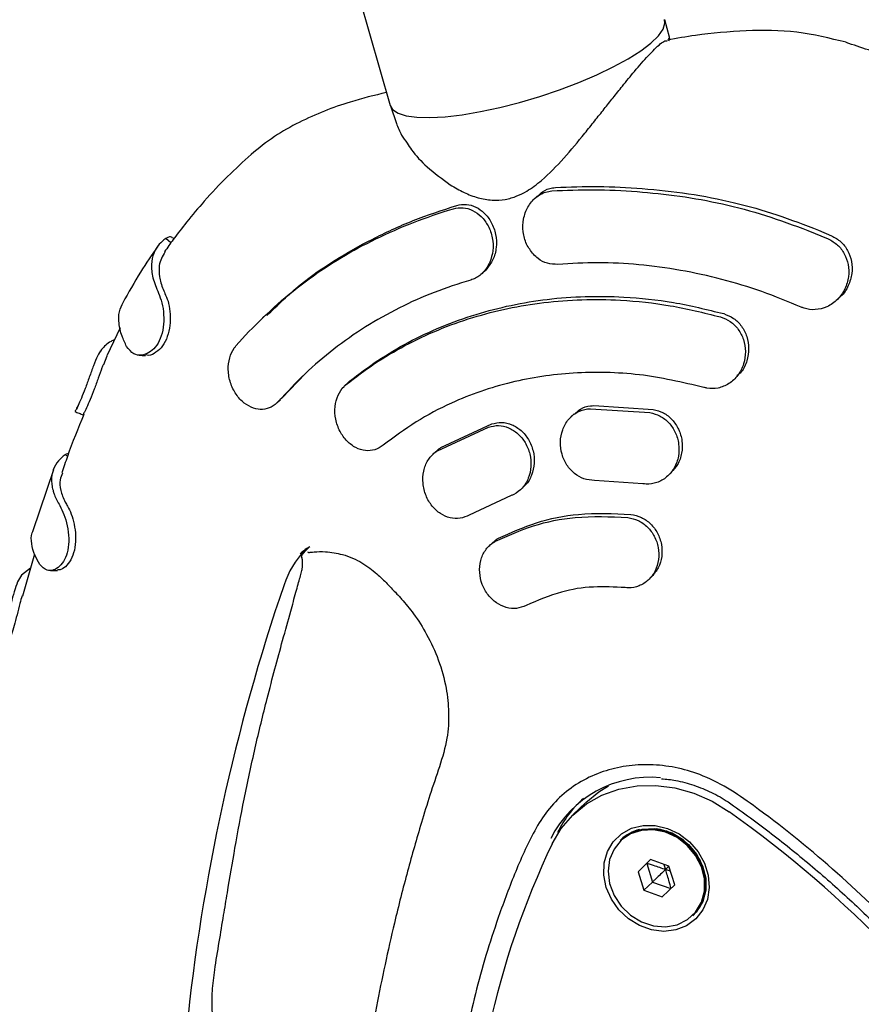
# Model space of a CAD drawing. Units: millimetres. Extents: x 2622 to 18898, y 13720 to 22966.
# Drawn here: x 4725 to 4821, y 16281 to 16394 of the extents above; entities that cross this region are included whole.
import ezdxf

# ---------------------------------------------------------------- set-up
doc = ezdxf.new("R2010")
doc.units = ezdxf.units.MM
doc.header["$LTSCALE"] = 100

msp = doc.modelspace()

# ---------------------------------------------------------------- linework, layer by layer
at = {"color": 7, "linetype": 'Continuous', "lineweight": 25}
for p, q in [((4756.65, 16421.86), (4767.39, 16384.55)), ((4799.44, 16392.4), (4798.89, 16394.37)), ((4799.39, 16392.15), (4799.38, 16392.26)), ((4767.4, 16384.5), (4768.1, 16382.48)), ((4784.28, 16374.17), (4783.9, 16373.8)), ((4815.33, 16370.19), (4817.66, 16369.23)), ((4816.55, 16370.23), (4818.04, 16369.6)), ((4742.21, 16368.77), (4741.62, 16369.26)), ((4742.55, 16369.24), (4742.42, 16369.37)), ((4779.02, 16366.55), (4778.34, 16365.66)), ((4777.96, 16365.3), (4778.34, 16365.66)), ((4818.65, 16362.22), (4819.03, 16362.59)), ((4753.12, 16360.53), (4752.74, 16360.17)), ((4736.38, 16359.02), (4734.87, 16355.79)), ((4749.68, 16356.95), (4751.17, 16358.59)), ((4734.09, 16356.34), (4734.01, 16356.14)), ((4734.86, 16355.77), (4734.46, 16354.77)), ((4757.68, 16353.79), (4754.96, 16350.96)), ((4762.52, 16352.72), (4762.14, 16352.36)), ((4762.52, 16352.72), (4762.72, 16352.9)), ((4806.85, 16353.1), (4807.22, 16353.46)), ((4731.73, 16350.48), (4731.39, 16349.64)), ((4754.41, 16350.41), (4754.79, 16350.77)), ((4754.96, 16350.96), (4754.76, 16350.8)), ((4788.49, 16349.15), (4788.12, 16348.79)), ((4790.37, 16349.74), (4797.18, 16349.3)), ((4790.74, 16350.1), (4797.56, 16349.66)), ((4772.82, 16344.9), (4778.67, 16347.63)), ((4773.2, 16345.27), (4779.04, 16347.99)), ((4772.62, 16344.82), (4772.24, 16344.46)), ((4730.35, 16344.3), (4730.06, 16344.45)), ((4728.73, 16342.74), (4726.35, 16335.71)), ((4799.29, 16342.07), (4799.67, 16342.43)), ((4796.39, 16341.12), (4790.82, 16341.49)), ((4782.38, 16340.48), (4782.75, 16340.84)), ((4781.25, 16339.77), (4776.46, 16337.53)), ((4779.11, 16334.35), (4778.74, 16333.99)), ((4726.57, 16333.06), (4725.18, 16328.24)), ((4726.1, 16331.43), (4725.05, 16330.62)), ((4797.05, 16330.12), (4797.42, 16330.48)), ((4789.79, 16304.49), (4788.39, 16303.15)), ((4793.88, 16300.26), (4793.79, 16300.18)), ((4797.27, 16297.98), (4795.83, 16296.59)), ((4796.82, 16297.55), (4797.49, 16295.41)), ((4799.38, 16297.23), (4797.27, 16297.98)), ((4798.8, 16297.44), (4798.99, 16296.85)), ((4799.38, 16297.23), (4798.99, 16296.85)), ((4800.05, 16295.1), (4799.38, 16297.23)), ((4795.83, 16296.59), (4796.5, 16294.46)), ((4799.57, 16296.64), (4798.99, 16296.85)), ((4797.49, 16295.41), (4796.5, 16294.46)), ((4797.49, 16295.41), (4799.6, 16294.67)), ((4798.61, 16293.71), (4800.05, 16295.1)), ((4796.5, 16294.46), (4798.61, 16293.71)), ((4802.12, 16291.54), (4802.21, 16291.62))]:
    msp.add_line(p, q, dxfattribs=at)
at = {"color": 7, "linetype": 'Continuous', "lineweight": 25, "flags": 128}
for points in [[(4767.39, 16384.55), (4767.66, 16384.09), (4768.28, 16383.66), (4769.21, 16383.36), (4770.45, 16383.19), (4771.95, 16383.15), (4773.69, 16383.25), (4775.63, 16383.48), (4777.74, 16383.84), (4779.96, 16384.31), (4782.24, 16384.9), (4784.55, 16385.58), (4786.82, 16386.35), (4789.02, 16387.18), (4791.09, 16388.06), (4792.99, 16388.97), (4794.68, 16389.89), (4796.13, 16390.8), (4797.29, 16391.69), (4798.16, 16392.52), (4798.71, 16393.29), (4798.92, 16393.98), (4798.87, 16394.42)], [(4785.96, 16299.79), (4787.01, 16301.55), (4788.33, 16303.09), (4789.9, 16304.38), (4791.68, 16305.38), (4793.64, 16306.08), (4795.71, 16306.46), (4797.87, 16306.5), (4800.06, 16306.22), (4802.22, 16305.61), (4804.32, 16304.69), (4806.29, 16303.47)], [(4789.83, 16304.53), (4791.34, 16305.77), (4792.45, 16306.44)], [(4792.18, 16294.8), (4791.9, 16296.21), (4791.95, 16297.61), (4792.32, 16298.91), (4792.99, 16300.04), (4793.93, 16300.95), (4795.09, 16301.58), (4796.4, 16301.9), (4797.79, 16301.9), (4799.19, 16301.57), (4800.53, 16300.93), (4801.72, 16300.02), (4802.72, 16298.88), (4803.45, 16297.58), (4803.89, 16296.19), (4804, 16294.77), (4803.79, 16293.42), (4803.27, 16292.2), (4802.45, 16291.17), (4801.4, 16290.39), (4800.16, 16289.91), (4798.79, 16289.75), (4797.39, 16289.92), (4796.01, 16290.41), (4794.74, 16291.19), (4793.63, 16292.22), (4792.77, 16293.44), (4792.18, 16294.8)], [(4796.22, 16301.34), (4794.96, 16300.93), (4793.89, 16300.2), (4793.07, 16299.2), (4792.56, 16297.98), (4792.39, 16296.64), (4792.57, 16295.24), (4793.08, 16293.88), (4793.9, 16292.64), (4794.97, 16291.61), (4796.23, 16290.84), (4797.6, 16290.38), (4798.99, 16290.27), (4800.31, 16290.51), (4801.49, 16291.09), (4802.44, 16291.96), (4803.11, 16293.08), (4803.45, 16294.37), (4803.45, 16295.76), (4803.1, 16297.15), (4802.43, 16298.45), (4801.47, 16299.6), (4800.3, 16300.51), (4798.97, 16301.12), (4797.59, 16301.41), (4796.22, 16301.34)], [(4794.55, 16300.79), (4795.06, 16301.07), (4796.32, 16301.49)], [(4796.22, 16301.41), (4797.6, 16301.47), (4799, 16301.19), (4800.34, 16300.57), (4801.52, 16299.65), (4802.48, 16298.49), (4803.16, 16297.17), (4803.51, 16295.77), (4803.51, 16294.38), (4803.17, 16293.07), (4802.49, 16291.95), (4802.12, 16291.54)], [(4796.32, 16301.49), (4797.7, 16301.55), (4799.09, 16301.27), (4800.43, 16300.65), (4801.61, 16299.73), (4802.57, 16298.58), (4803.24, 16297.26), (4803.59, 16295.86), (4803.6, 16294.47), (4803.25, 16293.17), (4802.58, 16292.05), (4802.49, 16291.94)], [(4802.21, 16291.62), (4802.95, 16292.56), (4803.47, 16293.79), (4803.64, 16295.15), (4803.46, 16296.56), (4802.94, 16297.93), (4802.12, 16299.18), (4801.04, 16300.22), (4799.76, 16301), (4798.39, 16301.45), (4797.92, 16301.53)]]:
    msp.add_lwpolyline(points, dxfattribs=at)
at = {"color": 7, "linetype": 'Continuous', "lineweight": 25}
for centre, radius, start, end in [((4765.61, 16325.98), 11, 137.0607, 161.2392), ((4972.35, 16255.2), 229.52, 161.1074, 174.2), ((4797.19, 16294.71), 12.72, 84.5086, 153.3437), ((4797.54, 16295.84), 12.14, 131.0044, 154.308), ((4729.32, 16194.98), 133.02, 33.2826, 54.6447), ((4797.01, 16296.83), 4.64, 99.7327, 133.8103), ((4797.09, 16296.9), 4.66, 103.7183, 133.7076), ((4874.36, 16257.69), 97.91, 154.5348, 180.7726)]:
    msp.add_arc(centre, radius, start, end, dxfattribs=at)
for points, knots in [([(4819.71, 16391.8), (4817.84, 16392.25), (4814.03, 16393.18), (4808.19, 16393.2), (4803.22, 16392.75), (4800.27, 16392.25), (4799.2, 16392.06)], [0, 0, 0, 0, 0.273248, 0.553721, 0.838863, 1, 1, 1, 1]), ([(4799.38, 16391.97), (4799.4, 16392.01), (4799.44, 16392.08), (4799.47, 16392.23), (4799.45, 16392.34), (4799.44, 16392.41)], [0, 0, 0, 0, 0.263021, 0.520383, 1, 1, 1, 1]), ([(4774.28, 16375.44), (4774.8, 16375.13), (4775.8, 16374.54), (4777.42, 16373.92), (4779.03, 16373.62), (4780.55, 16373.7), (4781.89, 16374.1), (4783.3, 16374.81), (4785.15, 16376.2), (4787.34, 16378.48), (4789.33, 16380.86), (4790.85, 16382.77), (4791.93, 16384.13), (4792.99, 16385.47), (4794.17, 16386.94), (4795.56, 16388.64), (4796.81, 16390.07), (4797.77, 16391.07), (4798.43, 16391.67), (4798.95, 16392.03), (4799.1, 16391.98), (4799.18, 16391.96)], [0, 0, 0, 0, 0.049909, 0.097023, 0.141004, 0.181935, 0.218732, 0.251332, 0.304372, 0.393359, 0.48392, 0.528364, 0.571141, 0.611784, 0.656236, 0.7173, 0.794928, 0.839784, 0.889011, 0.942335, 1, 1, 1, 1]), ([(4833.63, 16385.95), (4832.48, 16386.55), (4829.59, 16388.05), (4824.94, 16390.04), (4821.41, 16391.21), (4819.7, 16391.77)], [0, 0, 0, 0, 0.2568326, 0.6410044, 1, 1, 1, 1]), ([(4766.96, 16386.04), (4765.56, 16385.7), (4762.14, 16384.86), (4757.82, 16383.15), (4754.02, 16381.04), (4752.3, 16379.64), (4751.42, 16378.93)], [0, 0, 0, 0, 0.251428, 0.617568, 0.806818, 1, 1, 1, 1]), ([(4768.09, 16382.49), (4768.27, 16382.04), (4768.56, 16381.28), (4769.1, 16380.52), (4769.33, 16380.21)], [0, 0, 0, 0, 0.587134, 1, 1, 1, 1]), ([(4769.33, 16380.21), (4769.49, 16379.96), (4770.08, 16379.03), (4771.67, 16377.34), (4773.37, 16376.11), (4774.28, 16375.44)], [0, 0, 0, 0, 0.14331, 0.536646, 1, 1, 1, 1]), ([(4751.44, 16378.92), (4750.52, 16378.09), (4748.64, 16376.39), (4746.18, 16373.76), (4744.13, 16371.32), (4742.62, 16369.38), (4741.81, 16368.22), (4741.49, 16367.75)], [0, 0, 0, 0, 0.247587, 0.506397, 0.717902, 0.885487, 1, 1, 1, 1]), ([(4786.34, 16375.13), (4787.97, 16375.19), (4791.25, 16375.33), (4796.34, 16375.05), (4801.61, 16374.49), (4806.79, 16373.48), (4811.77, 16372.07), (4814.95, 16370.84), (4816.55, 16370.23)], [0, 0, 0, 0, 0.1670839, 0.3340935, 0.5059573, 0.6778159, 0.83842, 1, 1, 1, 1]), ([(4783.82, 16367.47), (4783.53, 16367.84), (4782.96, 16368.59), (4782.58, 16370.04), (4782.62, 16371.53), (4783.12, 16372.93), (4784.02, 16374.02), (4785.04, 16374.61), (4785.7, 16374.71), (4785.94, 16374.75)], [0, 0, 0, 0, 0.151913, 0.303677, 0.45886, 0.615062, 0.768522, 0.913345, 1, 1, 1, 1]), ([(4784.33, 16374.13), (4784.5, 16374.31), (4784.97, 16374.8), (4785.72, 16375.06), (4786.23, 16375.11), (4786.34, 16375.13)], [0, 0, 0, 0, 0.312316, 0.853989, 1, 1, 1, 1]), ([(4785.94, 16374.75), (4787.54, 16374.82), (4790.75, 16374.95), (4795.64, 16374.7), (4800.62, 16374.2), (4805.56, 16373.3), (4810.48, 16371.99), (4813.71, 16370.79), (4815.33, 16370.19)], [0, 0, 0, 0, 0.167642, 0.336335, 0.499766, 0.664155, 0.831553, 1, 1, 1, 1]), ([(4753.22, 16360.42), (4754.47, 16361.64), (4756.9, 16364.02), (4761.02, 16366.83), (4765.28, 16369.25), (4769.97, 16371.41), (4773.34, 16372.52), (4775.03, 16373.08)], [0, 0, 0, 0, 0.20764, 0.402777, 0.597928, 0.798911, 1, 1, 1, 1]), ([(4775.03, 16373.08), (4775.4, 16373.14), (4776.14, 16373.28), (4777.25, 16372.94), (4778.24, 16372.23), (4779.05, 16371.14), (4779.55, 16369.76), (4779.62, 16368.25), (4779.34, 16367.17), (4779.07, 16366.65), (4779.02, 16366.55)], [0, 0, 0, 0, 0.125166, 0.250183, 0.379569, 0.519478, 0.666829, 0.816381, 0.964633, 1, 1, 1, 1]), ([(4751.17, 16358.59), (4752.25, 16359.67), (4754.42, 16361.83), (4758.01, 16364.68), (4761.75, 16367.16), (4765.71, 16369.27), (4770.02, 16371.19), (4773.09, 16372.2), (4774.64, 16372.7)], [0, 0, 0, 0, 0.167154, 0.335342, 0.49893, 0.663486, 0.831143, 1, 1, 1, 1]), ([(4774.64, 16372.7), (4775.01, 16372.76), (4775.76, 16372.9), (4776.88, 16372.55), (4777.88, 16371.83), (4778.68, 16370.74), (4779.17, 16369.37), (4779.26, 16367.89), (4778.97, 16366.99), (4778.82, 16366.56)], [0, 0, 0, 0, 0.132228, 0.264326, 0.400369, 0.546353, 0.699824, 0.855943, 1, 1, 1, 1]), ([(4742.39, 16369.31), (4742.36, 16369.36), (4742.25, 16369.57), (4741.88, 16369.4), (4741.65, 16369.28), (4741.62, 16369.26)], [0, 0, 0, 0, 0.219543, 0.890656, 1, 1, 1, 1]), ([(4818.04, 16369.6), (4818.41, 16369.39), (4819.15, 16368.97), (4819.94, 16367.91), (4820.39, 16366.64), (4820.43, 16365.22), (4819.99, 16363.84), (4819.48, 16362.91), (4819.05, 16362.61), (4819.03, 16362.6)], [0, 0, 0, 0, 0.154383, 0.308634, 0.466548, 0.633017, 0.808608, 0.989988, 1, 1, 1, 1]), ([(4740.73, 16368.41), (4740.05, 16367.43), (4738.6, 16365.32), (4737.35, 16363.08), (4736.69, 16361.89)], [0, 0, 0, 0, 0.469635, 1, 1, 1, 1]), ([(4741.62, 16369.26), (4741.35, 16369.06), (4740.76, 16368.58), (4740.18, 16367.59), (4739.92, 16366.31), (4740.06, 16364.77), (4740.55, 16363.6), (4740.79, 16363.01)], [0, 0, 0, 0, 0.156137, 0.354543, 0.558701, 0.775575, 1, 1, 1, 1]), ([(4817.66, 16369.23), (4818.03, 16369.02), (4818.77, 16368.6), (4819.56, 16367.54), (4820.01, 16366.27), (4820.04, 16364.86), (4819.63, 16363.44), (4818.77, 16362.22), (4817.57, 16361.37), (4816.2, 16361.03), (4815.17, 16361.15), (4814.65, 16361.36), (4814.54, 16361.4)], [0, 0, 0, 0, 0.0997941, 0.1995016, 0.3016161, 0.4092506, 0.5227312, 0.6399228, 0.756382, 0.8674652, 0.9714274, 1, 1, 1, 1]), ([(4741.53, 16367.72), (4741.25, 16367.24), (4740.78, 16366.42), (4740.87, 16364.89), (4741.18, 16363.74), (4741.51, 16363.01), (4741.61, 16362.79)], [0, 0, 0, 0, 0.37551, 0.628065, 0.887916, 1, 1, 1, 1]), ([(4786.6, 16366.31), (4786.2, 16366.33), (4785.41, 16366.35), (4784.46, 16366.84), (4783.99, 16367.3), (4783.82, 16367.47)], [0, 0, 0, 0, 0.385642, 0.770972, 1, 1, 1, 1]), ([(4778.82, 16366.56), (4778.62, 16366.18), (4778.2, 16365.42), (4777.36, 16364.77), (4776.8, 16364.57), (4776.62, 16364.51)], [0, 0, 0, 0, 0.401828, 0.804343, 1, 1, 1, 1]), ([(4814.54, 16361.4), (4813.05, 16362.02), (4810.06, 16363.25), (4805.42, 16364.65), (4800.69, 16365.69), (4795.94, 16366.32), (4791.22, 16366.57), (4788.14, 16366.4), (4786.6, 16366.31)], [0, 0, 0, 0, 0.1644468, 0.3288935, 0.4981171, 0.6673408, 0.8330821, 1, 1, 1, 1]), ([(4776.62, 16364.51), (4775.21, 16364.06), (4772.4, 16363.17), (4768.37, 16361.35), (4764.5, 16359.18), (4760.89, 16356.64), (4757.54, 16353.8), (4755.57, 16351.66), (4754.58, 16350.59)], [0, 0, 0, 0, 0.164471, 0.328941, 0.498189, 0.667437, 0.833131, 1, 1, 1, 1]), ([(4740.79, 16363.01), (4740.93, 16362.65), (4741.21, 16361.95), (4741.42, 16360.54), (4741.38, 16359.09), (4741.05, 16357.78), (4740.46, 16356.75), (4739.69, 16356.11), (4738.82, 16355.82), (4737.83, 16355.96), (4737.39, 16356.55), (4737.13, 16356.88)], [0, 0, 0, 0, 0.115213, 0.229932, 0.339348, 0.446411, 0.546012, 0.64281, 0.741273, 0.854247, 1, 1, 1, 1]), ([(4741.61, 16362.79), (4741.74, 16362.48), (4741.99, 16361.86), (4742.16, 16360.6), (4742.13, 16359.27), (4741.85, 16357.99), (4741.29, 16356.89), (4740.52, 16356.17), (4739.81, 16355.81), (4739.42, 16355.88), (4739.3, 16355.91)], [0, 0, 0, 0, 0.134566, 0.268853, 0.400149, 0.536009, 0.671776, 0.806494, 0.940146, 1, 1, 1, 1]), ([(4737.13, 16356.88), (4736.94, 16357.29), (4736.5, 16358.2), (4736.2, 16359.56), (4736.22, 16360.88), (4736.58, 16361.6), (4736.75, 16361.94)], [0, 0, 0, 0, 0.208115, 0.474353, 0.748311, 1, 1, 1, 1]), ([(4762.34, 16352.53), (4763.41, 16353.35), (4765.55, 16354.98), (4769.08, 16357.05), (4772.84, 16358.83), (4776.79, 16360.25), (4780.86, 16361.3), (4785.05, 16361.99), (4789.38, 16362.32), (4794.22, 16362.25), (4799.55, 16361.69), (4803.36, 16360.75), (4805.28, 16360.28)], [0, 0, 0, 0, 0.0928968, 0.1857935, 0.2813891, 0.3769847, 0.4698815, 0.5627783, 0.6583739, 0.7539695, 0.8762373, 1, 1, 1, 1]), ([(4762.72, 16352.9), (4763.79, 16353.71), (4765.93, 16355.34), (4769.46, 16357.42), (4773.22, 16359.19), (4777.17, 16360.61), (4781.24, 16361.66), (4785.43, 16362.36), (4789.76, 16362.68), (4794.6, 16362.61), (4799.93, 16362.06), (4803.74, 16361.12), (4805.66, 16360.65)], [0, 0, 0, 0, 0.092897, 0.185793, 0.281389, 0.376984, 0.469881, 0.562778, 0.658373, 0.753969, 0.876237, 1, 1, 1, 1]), ([(4805.66, 16360.65), (4806.05, 16360.49), (4806.84, 16360.19), (4807.76, 16359.24), (4808.37, 16358.04), (4808.6, 16356.64), (4808.37, 16355.22), (4807.88, 16354.1), (4807.35, 16353.65), (4807.18, 16353.51)], [0, 0, 0, 0, 0.1459261, 0.2917477, 0.4404942, 0.5957911, 0.7578247, 0.9238377, 1, 1, 1, 1]), ([(4805.28, 16360.28), (4805.67, 16360.13), (4806.46, 16359.82), (4807.38, 16358.87), (4807.99, 16357.67), (4808.22, 16356.28), (4808.01, 16354.84), (4807.35, 16353.54), (4806.31, 16352.56), (4805.05, 16352.04), (4804.03, 16352.02), (4803.5, 16352.15), (4803.38, 16352.18)], [0, 0, 0, 0, 0.101377, 0.202681, 0.306011, 0.413869, 0.526377, 0.641622, 0.756024, 0.866073, 0.970535, 1, 1, 1, 1]), ([(4735.72, 16357.63), (4735.6, 16357.58), (4734.95, 16357.31), (4734.56, 16356.87), (4734.24, 16356.52)], [0, 0, 0, 0, 0.19435, 1, 1, 1, 1]), ([(4734.24, 16356.52), (4734.09, 16356.3), (4733.79, 16355.85), (4733.32, 16354.7), (4732.86, 16353.38), (4732.39, 16352.06), (4731.93, 16350.91), (4731.54, 16350.05), (4731.25, 16349.51), (4731.23, 16349.46), (4731.22, 16349.44)], [0, 0, 0, 0, 0.133368, 0.267097, 0.399124, 0.527228, 0.650028, 0.770243, 0.891673, 1, 1, 1, 1]), ([(4754.58, 16350.59), (4754.31, 16350.34), (4753.77, 16349.85), (4752.74, 16349.6), (4751.65, 16349.75), (4750.58, 16350.34), (4749.65, 16351.35), (4748.99, 16352.69), (4748.73, 16354.17), (4748.89, 16355.57), (4749.3, 16356.47), (4749.61, 16356.86), (4749.68, 16356.95)], [0, 0, 0, 0, 0.099668, 0.199243, 0.301403, 0.409482, 0.523425, 0.640472, 0.756098, 0.866455, 0.970537, 1, 1, 1, 1]), ([(4738.57, 16355.88), (4738.69, 16355.88), (4738.93, 16355.86), (4739.17, 16355.85), (4739.29, 16355.84)], [0, 0, 0, 0, 0.500074, 1, 1, 1, 1]), ([(4734.45, 16354.77), (4734.4, 16354.66), (4734.21, 16354.23), (4733.87, 16353.24), (4733.41, 16351.96), (4732.95, 16350.75), (4732.52, 16349.81), (4732.21, 16349.21), (4732.18, 16349.14), (4732.17, 16349.1)], [0, 0, 0, 0, 0.053829, 0.214013, 0.378596, 0.546919, 0.714825, 0.882586, 1, 1, 1, 1]), ([(4803.38, 16352.18), (4800.92, 16352.75), (4797.18, 16353.63), (4792.16, 16353.94), (4787.2, 16353.86), (4782.35, 16353.12), (4777.75, 16351.77), (4774.07, 16350.3), (4770.27, 16348.31), (4767.82, 16346.47), (4766.59, 16345.55)], [0, 0, 0, 0, 0.1856614, 0.2812722, 0.376883, 0.5625438, 0.6581525, 0.7537613, 0.8761319, 1, 1, 1, 1]), ([(4766.59, 16345.55), (4766.28, 16345.35), (4765.65, 16344.95), (4764.53, 16344.87), (4763.42, 16345.21), (4762.38, 16345.97), (4761.56, 16347.11), (4761.07, 16348.51), (4760.99, 16349.98), (4761.34, 16351.31), (4761.87, 16352.13), (4762.25, 16352.46), (4762.34, 16352.53)], [0, 0, 0, 0, 0.100931, 0.201786, 0.30479, 0.412674, 0.525357, 0.640555, 0.754614, 0.864456, 0.969247, 1, 1, 1, 1]), ([(4731.2, 16349.41), (4731.35, 16349.35), (4731.67, 16349.22), (4731.98, 16349.1), (4732.14, 16349.04)], [0, 0, 0, 0, 0.500054, 1, 1, 1, 1]), ([(4790.82, 16341.49), (4790.41, 16341.53), (4789.6, 16341.6), (4788.5, 16342.26), (4787.61, 16343.24), (4787.03, 16344.51), (4786.85, 16345.94), (4787.11, 16347.34), (4787.79, 16348.55), (4788.79, 16349.39), (4789.72, 16349.7), (4790.25, 16349.73), (4790.37, 16349.74)], [0, 0, 0, 0, 0.102887, 0.20571, 0.310295, 0.418468, 0.529915, 0.642871, 0.754838, 0.863802, 0.9692, 1, 1, 1, 1]), ([(4788.53, 16349.11), (4788.75, 16349.32), (4789.27, 16349.82), (4790.09, 16350.06), (4790.62, 16350.09), (4790.74, 16350.1)], [0, 0, 0, 0, 0.357747, 0.854812, 1, 1, 1, 1]), ([(4797.18, 16349.3), (4797.59, 16349.19), (4798.39, 16348.98), (4799.42, 16348.15), (4800.17, 16347.03), (4800.56, 16345.69), (4800.53, 16344.26), (4800.05, 16342.92), (4799.17, 16341.85), (4798.02, 16341.19), (4797.04, 16341.05), (4796.51, 16341.11), (4796.39, 16341.12)], [0, 0, 0, 0, 0.103019, 0.205982, 0.31054, 0.418518, 0.529865, 0.643014, 0.755319, 0.864372, 0.969423, 1, 1, 1, 1]), ([(4797.56, 16349.66), (4797.96, 16349.55), (4798.77, 16349.34), (4799.79, 16348.51), (4800.54, 16347.39), (4800.94, 16346.05), (4800.89, 16344.63), (4800.47, 16343.33), (4799.89, 16342.73), (4799.64, 16342.45)], [0, 0, 0, 0, 0.1400761, 0.2800744, 0.4222537, 0.5691144, 0.7205968, 0.8745598, 1, 1, 1, 1]), ([(4732.23, 16349.08), (4731.57, 16347.49), (4730.66, 16345.28), (4729.91, 16343), (4729.7, 16342.37)], [0, 0, 0, 0, 0.723708, 1, 1, 1, 1]), ([(4779.04, 16347.99), (4779.42, 16348.08), (4780.18, 16348.26), (4781.37, 16347.96), (4782.45, 16347.28), (4783.31, 16346.23), (4783.85, 16344.91), (4783.98, 16343.46), (4783.66, 16342.11), (4783.19, 16341.19), (4782.79, 16340.91), (4782.73, 16340.86)], [0, 0, 0, 0, 0.11664, 0.233223, 0.351428, 0.473257, 0.598816, 0.726645, 0.85404, 0.978244, 1, 1, 1, 1]), ([(4778.67, 16347.63), (4779.05, 16347.72), (4779.81, 16347.9), (4781, 16347.6), (4782.07, 16346.92), (4782.94, 16345.87), (4783.47, 16344.55), (4783.61, 16343.11), (4783.3, 16341.72), (4782.6, 16340.59), (4781.84, 16340), (4781.36, 16339.81), (4781.25, 16339.77)], [0, 0, 0, 0, 0.1030101, 0.20597, 0.3103535, 0.4179164, 0.5287483, 0.6415668, 0.7540022, 0.8636406, 0.9693805, 1, 1, 1, 1]), ([(4776.46, 16337.53), (4776.11, 16337.38), (4775.42, 16337.07), (4774.24, 16337.15), (4773.12, 16337.64), (4772.14, 16338.53), (4771.43, 16339.75), (4771.08, 16341.17), (4771.16, 16342.6), (4771.65, 16343.84), (4772.29, 16344.57), (4772.72, 16344.84), (4772.82, 16344.9)], [0, 0, 0, 0, 0.102497, 0.204939, 0.308948, 0.416578, 0.527797, 0.640921, 0.753278, 0.862598, 0.968187, 1, 1, 1, 1]), ([(4772.65, 16344.79), (4772.73, 16344.89), (4772.89, 16345.08), (4773.09, 16345.21), (4773.2, 16345.27)], [0, 0, 0, 0, 0.506745, 1, 1, 1, 1]), ([(4730.06, 16344.45), (4729.8, 16344.23), (4729.2, 16343.72), (4728.65, 16342.74), (4728.48, 16341.73), (4728.55, 16340.98), (4728.62, 16340.59), (4728.67, 16340.42), (4728.69, 16340.35), (4728.69, 16340.33), (4728.69, 16340.32), (4728.7, 16340.31), (4728.71, 16340.27), (4728.75, 16340.12), (4728.93, 16339.57), (4729.23, 16339.04), (4729.46, 16338.62)], [0, 0, 0, 0, 0.156633, 0.361044, 0.565455, 0.667395, 0.718333, 0.743797, 0.74698, 0.750163, 0.750959, 0.751754, 0.754937, 0.767669, 0.818606, 1, 1, 1, 1]), ([(4730.46, 16344.57), (4730.37, 16344.57), (4730.24, 16344.55), (4730.1, 16344.48), (4730.06, 16344.45)], [0, 0, 0, 0, 0.65844, 1, 1, 1, 1]), ([(4729.79, 16342.34), (4729.67, 16342.09), (4729.37, 16341.5), (4729.54, 16340.36), (4729.9, 16339.32), (4730.26, 16338.7), (4730.35, 16338.54)], [0, 0, 0, 0, 0.234423, 0.554018, 0.88288, 1, 1, 1, 1]), ([(4729.46, 16338.62), (4729.62, 16338.3), (4729.95, 16337.67), (4730.34, 16336.32), (4730.53, 16334.88), (4730.43, 16333.5), (4730.04, 16332.38), (4729.45, 16331.59), (4728.73, 16331.15), (4727.87, 16331.12), (4727.43, 16331.59), (4727.18, 16331.86)], [0, 0, 0, 0, 0.115922, 0.231798, 0.34442, 0.451543, 0.551714, 0.649008, 0.746925, 0.854481, 1, 1, 1, 1]), ([(4730.35, 16338.54), (4730.5, 16338.26), (4730.79, 16337.7), (4731.13, 16336.49), (4731.31, 16335.15), (4731.24, 16333.8), (4730.89, 16332.6), (4730.31, 16331.73), (4729.69, 16331.23), (4729.32, 16331.24), (4729.18, 16331.24)], [0, 0, 0, 0, 0.131489, 0.263114, 0.395794, 0.530032, 0.66413, 0.796361, 0.92622, 1, 1, 1, 1]), ([(4779.46, 16334.52), (4780.89, 16335.16), (4783.78, 16336.46), (4788.91, 16337.5), (4792.62, 16337.34), (4794.65, 16337.25)], [0, 0, 0, 0, 0.306459, 0.621805, 1, 1, 1, 1]), ([(4779.83, 16334.88), (4781.26, 16335.52), (4784.15, 16336.81), (4789.28, 16337.86), (4792.99, 16337.7), (4795.01, 16337.61)], [0, 0, 0, 0, 0.306461, 0.621809, 1, 1, 1, 1]), ([(4794.65, 16337.25), (4795.05, 16337.17), (4795.87, 16336.99), (4796.95, 16336.2), (4797.76, 16335.12), (4798.21, 16333.8), (4798.25, 16332.41), (4797.85, 16331.09), (4797.06, 16330.02), (4795.98, 16329.34), (4795.02, 16329.15), (4794.49, 16329.19), (4794.36, 16329.2)], [0, 0, 0, 0, 0.104696, 0.209351, 0.315141, 0.423195, 0.53332, 0.644353, 0.754603, 0.862711, 0.968385, 1, 1, 1, 1]), ([(4795.01, 16337.61), (4795.42, 16337.52), (4796.24, 16337.35), (4797.31, 16336.56), (4798.12, 16335.48), (4798.58, 16334.16), (4798.61, 16332.77), (4798.24, 16331.45), (4797.68, 16330.8), (4797.41, 16330.48)], [0, 0, 0, 0, 0.139737, 0.27942, 0.420629, 0.564887, 0.711939, 0.860222, 1, 1, 1, 1]), ([(4727.18, 16331.86), (4726.97, 16332.21), (4726.5, 16333.03), (4726.2, 16334.25), (4726.15, 16335.21), (4726.37, 16335.67), (4726.41, 16335.75)], [0, 0, 0, 0, 0.252124, 0.582626, 0.922713, 1, 1, 1, 1]), ([(4782.98, 16327.15), (4782.61, 16327.01), (4781.89, 16326.73), (4780.68, 16326.86), (4779.54, 16327.4), (4778.57, 16328.33), (4777.89, 16329.55), (4777.58, 16330.94), (4777.71, 16332.32), (4778.24, 16333.52), (4778.91, 16334.2), (4779.36, 16334.46), (4779.46, 16334.52)], [0, 0, 0, 0, 0.104173, 0.208315, 0.313386, 0.420734, 0.530428, 0.641449, 0.752104, 0.86089, 0.967261, 1, 1, 1, 1]), ([(4779.15, 16334.31), (4779.26, 16334.45), (4779.46, 16334.68), (4779.73, 16334.82), (4779.83, 16334.88)], [0, 0, 0, 0, 0.58893, 1, 1, 1, 1]), ([(4758.14, 16333.88), (4757.91, 16333.75), (4757.53, 16333.52), (4757.19, 16333.22), (4757.05, 16333.1)], [0, 0, 0, 0, 0.6097, 1, 1, 1, 1]), ([(4757.18, 16332.73), (4757.2, 16332.77), (4757.39, 16333.18), (4757.74, 16333.52), (4758.04, 16333.82)], [0, 0, 0, 0, 0.1094913, 1, 1, 1, 1]), ([(4757.94, 16333.31), (4757.94, 16333.3), (4757.94, 16333.24), (4758.02, 16333.24), (4758.29, 16333.27), (4758.87, 16333.33), (4760.15, 16333.36), (4762.12, 16333.03), (4764.17, 16332.14), (4765.76, 16330.9), (4766.94, 16329.75), (4767.76, 16328.9), (4768.32, 16328.3), (4769.04, 16327.5), (4770.22, 16326.07), (4771.68, 16323.76), (4773.01, 16320.87), (4773.85, 16317.84), (4774.17, 16314.7), (4773.98, 16311.7), (4773.06, 16308.68), (4771.95, 16305.48), (4770.72, 16301.43), (4769.32, 16296.55), (4767.94, 16291.12), (4766.77, 16285.93), (4765.79, 16281.09), (4764.92, 16276.16), (4764.15, 16271.16), (4763.6, 16267.08), (4763.39, 16264.11), (4763.14, 16262.03), (4762.94, 16261.08), (4762.8, 16260.54), (4762.83, 16260.47), (4762.84, 16260.44)], [0, 0, 0, 0, 0.005748, 0.02386, 0.030201, 0.036794, 0.05499, 0.0808, 0.11426, 0.145476, 0.170267, 0.188571, 0.195304, 0.200574, 0.22269, 0.250645, 0.282302, 0.315941, 0.344129, 0.376973, 0.415983, 0.454377, 0.490262, 0.553184, 0.620068, 0.672959, 0.725878, 0.779918, 0.835383, 0.88749, 0.916853, 0.944067, 0.972132, 0.987695, 1, 1, 1, 1]), ([(4763.66, 16267.1), (4763.08, 16267.11), (4761.72, 16267.15), (4759.19, 16267.6), (4756.11, 16268.6), (4753.19, 16270.27), (4750.85, 16272.22), (4749.09, 16274.24), (4747.83, 16276.47), (4747.13, 16278.83), (4746.91, 16280.93), (4746.95, 16283.01), (4747.25, 16285.5), (4747.75, 16288.45), (4748.24, 16291.44), (4748.84, 16295.08), (4749.59, 16299.52), (4750.61, 16305), (4751.84, 16310.72), (4753.05, 16315.7), (4754.15, 16319.89), (4755.07, 16323.27), (4755.87, 16326.15), (4756.52, 16328.52), (4756.99, 16330.21), (4757.23, 16331.09), (4757.32, 16331.59), (4757.32, 16332.04), (4757.31, 16332.52), (4757.25, 16332.67), (4757.22, 16332.73)], [0, 0, 0, 0, 0.019184, 0.045255, 0.085354, 0.125191, 0.157217, 0.18791, 0.221163, 0.252246, 0.280096, 0.306375, 0.337979, 0.377423, 0.414177, 0.445491, 0.509376, 0.580614, 0.655057, 0.726333, 0.768681, 0.81116, 0.857658, 0.888598, 0.913117, 0.92558, 0.940723, 0.959543, 0.98222, 1, 1, 1, 1]), ([(4728.38, 16331.16), (4728.51, 16331.16), (4728.78, 16331.17), (4729.04, 16331.17), (4729.18, 16331.18)], [0, 0, 0, 0, 0.500046, 1, 1, 1, 1]), ([(4725.05, 16330.62), (4724.9, 16330.39), (4724.61, 16329.94), (4724.23, 16328.78), (4723.87, 16327.44), (4723.53, 16326.07), (4723.2, 16324.87), (4722.92, 16323.97), (4722.72, 16323.37), (4722.74, 16323.29), (4722.75, 16323.26)], [0, 0, 0, 0, 0.1336757, 0.2675657, 0.398374, 0.5259815, 0.6481809, 0.7676915, 0.8871943, 1, 1, 1, 1]), ([(4794.36, 16329.2), (4793.14, 16329.26), (4790.65, 16329.4), (4786.75, 16328.79), (4784.31, 16327.73), (4782.98, 16327.15)], [0, 0, 0, 0, 0.306278, 0.621437, 1, 1, 1, 1]), ([(4725.13, 16328.25), (4725.05, 16327.97), (4724.85, 16327.28), (4724.55, 16326.06), (4724.21, 16324.8), (4723.93, 16323.83), (4723.73, 16323.27), (4723.73, 16323.18), (4723.73, 16323.17)], [0, 0, 0, 0, 0.142702, 0.349081, 0.559849, 0.770026, 0.977219, 1, 1, 1, 1]), ([(4779.7, 16243.57), (4779.04, 16244.33), (4777.7, 16245.83), (4776.15, 16248.4), (4774.98, 16251.13), (4774.16, 16254.62), (4773.87, 16258.79), (4774.02, 16263.57), (4774.56, 16268.27), (4775.45, 16274.46), (4776.87, 16282.07), (4779.15, 16289.7), (4781.48, 16296), (4783.31, 16300.23), (4785.17, 16303.38), (4787.01, 16305.42), (4789.26, 16307.02), (4791.76, 16308.15), (4794.45, 16308.78), (4797.23, 16308.95), (4800.09, 16308.63), (4803.1, 16307.78), (4806.13, 16306.25), (4811.28, 16302.67), (4818.27, 16297.01), (4825.63, 16289.95), (4831.6, 16283.64), (4836.36, 16278.25), (4840.6, 16272.51), (4843.5, 16267.56), (4845.02, 16263.56), (4845.56, 16260.74), (4845.63, 16257.94), (4845.25, 16255.2), (4844.39, 16252.62), (4843.08, 16250.27), (4841.36, 16248.23), (4838.51, 16246.06), (4834.38, 16244.08), (4829.1, 16242.3), (4822.83, 16240.58), (4815.58, 16238.92), (4807.22, 16237.78), (4800.25, 16237.45), (4794.84, 16237.39), (4791.32, 16237.55), (4788.15, 16238.23), (4785.43, 16239.3), (4782.88, 16240.8), (4780.98, 16242.29), (4779.99, 16243.28), (4779.7, 16243.57)], [0, 0, 0, 0, 0.012427, 0.024854, 0.037299, 0.049742, 0.070974, 0.092311, 0.113767, 0.135161, 0.177388, 0.219612, 0.245423, 0.271213, 0.28421, 0.297178, 0.310233, 0.323291, 0.335754, 0.348218, 0.360868, 0.373512, 0.388393, 0.403336, 0.451606, 0.499872, 0.529512, 0.559284, 0.588822, 0.618142, 0.630532, 0.642922, 0.655287, 0.667652, 0.680327, 0.693002, 0.70559, 0.718179, 0.74398, 0.769943, 0.795914, 0.834287, 0.87272, 0.911095, 0.928342, 0.945552, 0.957906, 0.970254, 0.982599, 0.994944, 1, 1, 1, 1]), ([(4798.52, 16307.27), (4799.06, 16307.22), (4800.3, 16307.09), (4802.24, 16306.56), (4804.27, 16305.73), (4805.78, 16304.88), (4806.6, 16304.32), (4806.8, 16304.17)], [0, 0, 0, 0, 0.189857, 0.433015, 0.675864, 0.918496, 1, 1, 1, 1]), ([(4806.8, 16304.17), (4807.66, 16303.56), (4810.14, 16301.77), (4814.14, 16298.63), (4818.74, 16294.7), (4823.15, 16290.56), (4827.38, 16286.21), (4831.4, 16281.69), (4835.21, 16276.99), (4838.49, 16272.57), (4840.43, 16269.68), (4841.24, 16268.46)], [0, 0, 0, 0, 0.063547, 0.184669, 0.3058, 0.42693, 0.54806, 0.669188, 0.790316, 0.911444, 1, 1, 1, 1]), ([(4796.82, 16297.55), (4796.83, 16297.55), (4796.85, 16297.55), (4796.88, 16297.54), (4796.97, 16297.52), (4797.21, 16297.46), (4797.9, 16297.24), (4798.52, 16297.02), (4798.99, 16296.85)], [0, 0, 0, 0, 0.009373, 0.022165, 0.050109, 0.125336, 0.342875, 1, 1, 1, 1]), ([(4798.99, 16296.85), (4798.61, 16296.49), (4798.15, 16296.05), (4797.66, 16295.57), (4797.54, 16295.46), (4797.51, 16295.43), (4797.5, 16295.42), (4797.49, 16295.41)], [0, 0, 0, 0, 0.776539, 0.941959, 0.981607, 0.992054, 1, 1, 1, 1]), ([(4799.6, 16294.67), (4799.6, 16294.67), (4799.6, 16294.69), (4799.6, 16294.73), (4799.58, 16294.82), (4799.52, 16295.06), (4799.33, 16295.75), (4799.13, 16296.38), (4798.99, 16296.85)], [0, 0, 0, 0, 0.009373, 0.022165, 0.050109, 0.125336, 0.342875, 1, 1, 1, 1])]:
    msp.add_open_spline(points, degree=3, knots=knots, dxfattribs=at)

doc.saveas('drawing.dxf')
